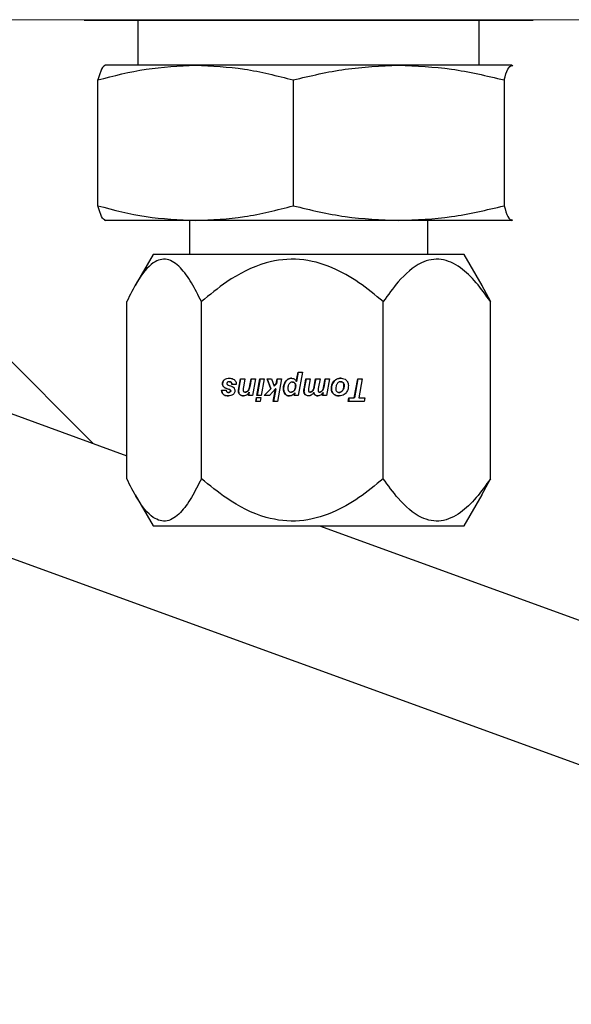
# Model space of a CAD drawing. Units: inches. Extents: x 0 to 2688, y 0 to 1683.
# Drawn here: x 362 to 364, y 158 to 160 of the extents above; entities that cross this region are included whole.
import ezdxf

# ---------------------------------------------------------------- set-up
doc = ezdxf.new("R2010")
doc.units = ezdxf.units.IN
doc.header["$LTSCALE"] = 96
doc.header["$MEASUREMENT"] = 0
doc.layers.add('GREEN', color=2, linetype='Continuous')

# ---------------------------------------------------------------- blocks, each defined once
blk = doc.blocks.new('20K-02')
for p, q in [((-1141.0245, 142.678), (-1141.0239, 142.677)), ((-1141.0239, 142.677), (-1139.898, 142.677)), ((-1140.8754, 142.677), (-1140.8754, 142.552)), ((-1139.9324, 142.552), (-1139.9324, 142.677)), ((-1139.898, 142.677), (-1139.7839, 142.677)), ((-1139.7839, 142.677), (-1139.7833, 142.678)), ((-1140.9664, 142.552), (-1140.9676, 142.5515)), ((-1140.7164, 142.552), (-1140.9652, 142.552)), ((-1140.1551, 142.552), (-1140.7164, 142.552)), ((-1139.8426, 142.552), (-1140.1551, 142.552)), ((-1139.8426, 142.552), (-1139.8402, 142.5496)), ((-1139.8402, 142.5515), (-1139.8414, 142.552)), ((-1140.9864, 142.1636), (-1140.9864, 142.5114)), ((-1140.4464, 142.5114), (-1140.4464, 142.1636)), ((-1139.8638, 142.5114), (-1139.8638, 142.1636)), ((-1139.8426, 142.123), (-1139.8402, 142.1254)), ((-1140.9676, 142.1236), (-1140.9664, 142.123)), ((-1140.7164, 142.123), (-1140.9652, 142.123)), ((-1140.7334, 142.123), (-1140.7334, 142.029)), ((-1140.1551, 142.123), (-1140.7164, 142.123)), ((-1139.8426, 142.123), (-1140.1551, 142.123)), ((-1140.0744, 142.029), (-1140.0744, 142.123)), ((-1139.8414, 142.123), (-1139.8426, 142.123)), ((-1139.8414, 142.123), (-1139.8402, 142.1236)), ((-1140.8339, 142.029), (-1140.8831, 141.9437)), ((-1139.9739, 142.029), (-1140.8339, 142.029)), ((-1139.9247, 141.9437), (-1139.9739, 142.029)), ((-1139.9258, 141.9448), (-1139.9014, 141.8988)), ((-1141.4127, 141.9202), (-1140.9991, 141.5065)), ((-1140.9064, 141.4092), (-1140.9064, 141.8988)), ((-1140.7002, 141.4092), (-1140.7002, 141.8988)), ((-1140.1977, 141.4092), (-1140.1977, 141.8988)), ((-1139.9014, 141.4092), (-1139.9014, 141.8988)), ((-1140.438, 141.6778), (-1140.4331, 141.7035)), ((-1140.4327, 141.7035), (-1140.4376, 141.6778)), ((-1140.4331, 141.7035), (-1140.4211, 141.7035)), ((-1140.4211, 141.7035), (-1140.4326, 141.6395)), ((-1140.6417, 141.6715), (-1140.642, 141.6715)), ((-1140.6383, 141.6629), (-1140.6387, 141.6629)), ((-1140.6364, 141.6827), (-1140.6368, 141.6827)), ((-1140.6266, 141.668), (-1140.6169, 141.6648)), ((-1140.6227, 141.6773), (-1140.623, 141.6773)), ((-1140.6039, 141.6698), (-1140.616, 141.6698)), ((-1140.5969, 141.6593), (-1140.5921, 141.6856)), ((-1140.5917, 141.6856), (-1140.5965, 141.6593)), ((-1140.5921, 141.6856), (-1140.5798, 141.6856)), ((-1140.5798, 141.6856), (-1140.5839, 141.6624)), ((-1140.5662, 141.6672), (-1140.5628, 141.6856)), ((-1140.5658, 141.6672), (-1140.5662, 141.6672)), ((-1140.5625, 141.6856), (-1140.5658, 141.6672)), ((-1140.5628, 141.6856), (-1140.5505, 141.6856)), ((-1140.5505, 141.6856), (-1140.5588, 141.6395)), ((-1140.5469, 141.6395), (-1140.5386, 141.6856)), ((-1140.5382, 141.6856), (-1140.5465, 141.6395)), ((-1140.5386, 141.6856), (-1140.5264, 141.6856)), ((-1140.5264, 141.6856), (-1140.5346, 141.6395)), ((-1140.5188, 141.6856), (-1140.5062, 141.6856)), ((-1140.5084, 141.6575), (-1140.5188, 141.6856)), ((-1140.5185, 141.6856), (-1140.5081, 141.6575)), ((-1140.5062, 141.6856), (-1140.4993, 141.665)), ((-1140.4993, 141.665), (-1140.4933, 141.6714)), ((-1140.499, 141.665), (-1140.4993, 141.665)), ((-1140.4929, 141.6714), (-1140.499, 141.665)), ((-1140.4933, 141.6714), (-1140.4908, 141.6856)), ((-1140.4929, 141.6714), (-1140.4933, 141.6714)), ((-1140.4904, 141.6856), (-1140.4929, 141.6714)), ((-1140.4908, 141.6856), (-1140.4787, 141.6856)), ((-1140.4787, 141.6856), (-1140.4897, 141.6224)), ((-1140.4667, 141.6789), (-1140.467, 141.6789)), ((-1140.4489, 141.6763), (-1140.4486, 141.6763)), ((-1140.4409, 141.6711), (-1140.4405, 141.6711)), ((-1140.44, 141.6654), (-1140.4396, 141.6654)), ((-1140.4376, 141.6778), (-1140.438, 141.6778)), ((-1140.4165, 141.6573), (-1140.4114, 141.6856)), ((-1140.4111, 141.6856), (-1140.4161, 141.6573)), ((-1140.4114, 141.6856), (-1140.3992, 141.6856)), ((-1140.3992, 141.6856), (-1140.4041, 141.6581)), ((-1140.3885, 141.6641), (-1140.3847, 141.6856)), ((-1140.3882, 141.6641), (-1140.3885, 141.6641)), ((-1140.3844, 141.6856), (-1140.3882, 141.6641)), ((-1140.3847, 141.6856), (-1140.3724, 141.6856)), ((-1140.3724, 141.6856), (-1140.3772, 141.6587)), ((-1140.3627, 141.6613), (-1140.3581, 141.6856)), ((-1140.3578, 141.6856), (-1140.3623, 141.6613)), ((-1140.3581, 141.6856), (-1140.3461, 141.6856)), ((-1140.3461, 141.6856), (-1140.3543, 141.6395)), ((-1140.3337, 141.6786), (-1140.3341, 141.6786)), ((-1140.3156, 141.6773), (-1140.3153, 141.6773)), ((-1140.309, 141.6748), (-1140.3086, 141.6748)), ((-1140.3062, 141.6675), (-1140.3058, 141.6675)), ((-1140.2776, 141.6331), (-1140.2682, 141.6856)), ((-1140.2678, 141.6856), (-1140.2772, 141.6331)), ((-1140.2682, 141.6856), (-1140.2555, 141.6856)), ((-1140.2555, 141.6856), (-1140.2649, 141.6331)), ((-1141.4014, 141.6529), (-1140.9064, 141.4727)), ((-1140.6442, 141.6538), (-1140.6321, 141.6538)), ((-1140.6231, 141.6559), (-1140.6315, 141.6588)), ((-1140.6312, 141.6588), (-1140.6315, 141.6588)), ((-1140.6312, 141.6588), (-1140.6228, 141.6559)), ((-1140.6249, 141.6477), (-1140.6253, 141.6477)), ((-1140.6228, 141.6559), (-1140.6231, 141.6559)), ((-1140.6208, 141.6489), (-1140.6212, 141.6489)), ((-1140.6204, 141.6545), (-1140.6208, 141.6545)), ((-1140.6193, 141.6518), (-1140.6196, 141.6518)), ((-1140.5974, 141.6512), (-1140.5978, 141.6512)), ((-1140.5965, 141.6593), (-1140.5969, 141.6593)), ((-1140.5937, 141.6416), (-1140.5941, 141.6416)), ((-1140.5789, 141.6488), (-1140.5792, 141.6488)), ((-1140.5732, 141.6504), (-1140.5736, 141.6504)), ((-1140.5702, 141.6395), (-1140.5685, 141.648)), ((-1140.5588, 141.6395), (-1140.5702, 141.6395)), ((-1140.5681, 141.648), (-1140.5699, 141.6395)), ((-1140.5687, 141.6561), (-1140.569, 141.6561)), ((-1140.5681, 141.648), (-1140.5685, 141.648)), ((-1140.5346, 141.6395), (-1140.5469, 141.6395)), ((-1140.527, 141.6395), (-1140.5084, 141.6575)), ((-1140.5123, 141.6395), (-1140.527, 141.6395)), ((-1140.5081, 141.6575), (-1140.5266, 141.6395)), ((-1140.4951, 141.6576), (-1140.5123, 141.6395)), ((-1140.5081, 141.6575), (-1140.5084, 141.6575)), ((-1140.5017, 141.6224), (-1140.4951, 141.6576)), ((-1140.4947, 141.6576), (-1140.5014, 141.6224)), ((-1140.4947, 141.6576), (-1140.4951, 141.6576)), ((-1140.473, 141.6579), (-1140.4734, 141.6579)), ((-1140.4685, 141.6432), (-1140.4689, 141.6432)), ((-1140.4523, 141.6488), (-1140.4519, 141.6488)), ((-1140.4436, 141.6527), (-1140.444, 141.6527)), ((-1140.4435, 141.6395), (-1140.4423, 141.6465)), ((-1140.4326, 141.6395), (-1140.4435, 141.6395)), ((-1140.4419, 141.6465), (-1140.4431, 141.6395)), ((-1140.4419, 141.6465), (-1140.4423, 141.6465)), ((-1140.4167, 141.6509), (-1140.4171, 141.6509)), ((-1140.4161, 141.6573), (-1140.4165, 141.6573)), ((-1140.4128, 141.6414), (-1140.4131, 141.6414)), ((-1140.3995, 141.6488), (-1140.3998, 141.6488)), ((-1140.3943, 141.6506), (-1140.3947, 141.6506)), ((-1140.3914, 141.6539), (-1140.3918, 141.6539)), ((-1140.39, 141.6471), (-1140.3903, 141.6471)), ((-1140.3729, 141.6488), (-1140.3732, 141.6488)), ((-1140.3684, 141.6503), (-1140.3687, 141.6503)), ((-1140.3655, 141.6395), (-1140.3641, 141.6475)), ((-1140.3543, 141.6395), (-1140.3655, 141.6395)), ((-1140.3649, 141.6539), (-1140.3653, 141.6539)), ((-1140.3637, 141.6475), (-1140.3652, 141.6395)), ((-1140.3637, 141.6475), (-1140.3641, 141.6475)), ((-1140.3623, 141.6613), (-1140.3627, 141.6613)), ((-1140.3408, 141.6584), (-1140.3411, 141.6584)), ((-1140.3348, 141.6436), (-1140.3352, 141.6436)), ((-1140.3197, 141.6477), (-1140.3194, 141.6477)), ((-1140.3094, 141.6535), (-1140.3098, 141.6535)), ((-1140.55, 141.6224), (-1140.548, 141.6336)), ((-1140.5377, 141.6224), (-1140.55, 141.6224)), ((-1140.5476, 141.6336), (-1140.5496, 141.6224)), ((-1140.548, 141.6336), (-1140.5357, 141.6336)), ((-1140.5357, 141.6336), (-1140.5377, 141.6224)), ((-1140.4897, 141.6224), (-1140.5017, 141.6224)), ((-1140.2944, 141.6224), (-1140.2924, 141.6331)), ((-1140.2501, 141.6224), (-1140.2944, 141.6224)), ((-1140.2921, 141.6331), (-1140.294, 141.6224)), ((-1140.2924, 141.6331), (-1140.2776, 141.6331)), ((-1140.2772, 141.6331), (-1140.2776, 141.6331)), ((-1140.2649, 141.6331), (-1140.2483, 141.6331)), ((-1140.2483, 141.6331), (-1140.2501, 141.6224)), ((-1139.9258, 141.3632), (-1139.9014, 141.4092)), ((-1140.8831, 141.3643), (-1140.8339, 141.279)), ((-1139.9739, 141.279), (-1139.9247, 141.3643)), ((-1141.4733, 141.28), (-1130.6489, 137.3402)), ((-1140.8339, 141.279), (-1140.7964, 141.279)), ((-1140.7964, 141.279), (-1139.9739, 141.279)), ((-1140.3742, 141.279), (-1130.6489, 137.7393))]:
    blk.add_line(p, q)
for points, knots in [([(-1140.9864, 142.5114), (-1140.9422, 142.5228), (-1140.8532, 142.5458), (-1140.7622, 142.5499), (-1140.7164, 142.552)], [0, 0, 0, 0, 0.496957, 1, 1, 1, 1]), ([(-1140.9652, 142.552), (-1140.9687, 142.55), (-1140.9759, 142.5459), (-1140.9829, 142.523), (-1140.9864, 142.5114)], [0, 0, 0, 0, 0.4963978, 1, 1, 1, 1]), ([(-1140.7164, 142.552), (-1140.6712, 142.55), (-1140.5802, 142.5459), (-1140.4912, 142.523), (-1140.4464, 142.5114)], [0, 0, 0, 0, 0.496384, 1, 1, 1, 1]), ([(-1140.4464, 142.5114), (-1140.3987, 142.5228), (-1140.3026, 142.5458), (-1140.2045, 142.5499), (-1140.1551, 142.552)], [0, 0, 0, 0, 0.4969555, 1, 1, 1, 1]), ([(-1140.1551, 142.552), (-1140.1064, 142.55), (-1140.0082, 142.5459), (-1139.9122, 142.523), (-1139.8638, 142.5114)], [0, 0, 0, 0, 0.496376, 1, 1, 1, 1]), ([(-1139.8638, 142.5114), (-1139.8604, 142.5228), (-1139.8534, 142.5458), (-1139.8462, 142.5499), (-1139.8426, 142.552)], [0, 0, 0, 0, 0.496944, 1, 1, 1, 1]), ([(-1140.9864, 142.1636), (-1140.9422, 142.1522), (-1140.8532, 142.1292), (-1140.7622, 142.1251), (-1140.7164, 142.123)], [0, 0, 0, 0, 0.496957, 1, 1, 1, 1]), ([(-1140.9652, 142.123), (-1140.9687, 142.125), (-1140.9759, 142.1291), (-1140.9829, 142.152), (-1140.9864, 142.1636)], [0, 0, 0, 0, 0.496398, 1, 1, 1, 1]), ([(-1140.7164, 142.123), (-1140.6712, 142.125), (-1140.5802, 142.1291), (-1140.4912, 142.152), (-1140.4464, 142.1636)], [0, 0, 0, 0, 0.496385, 1, 1, 1, 1]), ([(-1140.4464, 142.1636), (-1140.3987, 142.1522), (-1140.3026, 142.1292), (-1140.2045, 142.1251), (-1140.1551, 142.123)], [0, 0, 0, 0, 0.496955, 1, 1, 1, 1]), ([(-1140.1551, 142.123), (-1140.1064, 142.125), (-1140.0082, 142.1291), (-1139.9122, 142.152), (-1139.8638, 142.1636)], [0, 0, 0, 0, 0.496376, 1, 1, 1, 1]), ([(-1139.8638, 142.1636), (-1139.8604, 142.1522), (-1139.8534, 142.1292), (-1139.8462, 142.1251), (-1139.8426, 142.123)], [0, 0, 0, 0, 0.496944, 1, 1, 1, 1]), ([(-1140.7002, 141.8988), (-1140.7091, 141.9166), (-1140.727, 141.9527), (-1140.7584, 141.9964), (-1140.7948, 142.0213), (-1140.8375, 142.0093), (-1140.8749, 141.9619), (-1140.897, 141.9175), (-1140.9064, 141.8988)], [0, 0, 0, 0, 0.148595, 0.300228, 0.464443, 0.629547, 0.843419, 1, 1, 1, 1]), ([(-1140.1977, 141.8988), (-1140.2196, 141.9169), (-1140.2633, 141.953), (-1140.3398, 141.9965), (-1140.4283, 142.0213), (-1140.5322, 142.0093), (-1140.6234, 141.9619), (-1140.6774, 141.9175), (-1140.7002, 141.8988)], [0, 0, 0, 0, 0.150404, 0.300246, 0.464464, 0.629554, 0.843426, 1, 1, 1, 1]), ([(-1139.9014, 141.8988), (-1139.9143, 141.9169), (-1139.9401, 141.953), (-1139.9852, 141.9965), (-1140.0374, 142.0213), (-1140.0986, 142.0093), (-1140.1524, 141.9619), (-1140.1842, 141.9175), (-1140.1977, 141.8988)], [0, 0, 0, 0, 0.150409, 0.300249, 0.464463, 0.629548, 0.843419, 1, 1, 1, 1]), ([(-1140.642, 141.6715), (-1140.642, 141.6726), (-1140.6418, 141.6752), (-1140.6403, 141.679), (-1140.6382, 141.6815), (-1140.6369, 141.6826), (-1140.6368, 141.6827)], [0, 0, 0, 0, 0.2538618, 0.6073376, 0.9566322, 1, 1, 1, 1]), ([(-1140.6387, 141.6629), (-1140.6392, 141.6635), (-1140.6406, 141.6651), (-1140.6418, 141.6682), (-1140.642, 141.6705), (-1140.642, 141.6715)], [0, 0, 0, 0, 0.2736963, 0.6736946, 1, 1, 1, 1]), ([(-1140.6364, 141.6827), (-1140.6372, 141.6819), (-1140.6391, 141.6802), (-1140.6411, 141.6766), (-1140.6416, 141.6734), (-1140.6417, 141.6717), (-1140.6417, 141.6715)], [0, 0, 0, 0, 0.254057, 0.598937, 0.942526, 1, 1, 1, 1]), ([(-1140.6417, 141.6715), (-1140.6416, 141.6706), (-1140.6415, 141.6684), (-1140.6404, 141.6654), (-1140.6389, 141.6636), (-1140.6383, 141.6629)], [0, 0, 0, 0, 0.27318, 0.692982, 1, 1, 1, 1]), ([(-1140.6315, 141.6588), (-1140.6323, 141.6591), (-1140.6339, 141.6597), (-1140.6364, 141.6609), (-1140.6378, 141.6622), (-1140.6387, 141.6629)], [0, 0, 0, 0, 0.303073, 0.606346, 1, 1, 1, 1]), ([(-1140.6383, 141.6629), (-1140.6377, 141.6623), (-1140.6364, 141.6612), (-1140.634, 141.6599), (-1140.6322, 141.6592), (-1140.6312, 141.6588)], [0, 0, 0, 0, 0.304387, 0.607851, 1, 1, 1, 1]), ([(-1140.6368, 141.6827), (-1140.6356, 141.6835), (-1140.6324, 141.6856), (-1140.6275, 141.6868), (-1140.624, 141.6869), (-1140.6228, 141.6869)], [0, 0, 0, 0, 0.296033, 0.764279, 1, 1, 1, 1]), ([(-1140.6282, 141.6758), (-1140.6285, 141.6756), (-1140.6291, 141.6749), (-1140.6298, 141.6737), (-1140.6299, 141.6728), (-1140.6299, 141.6723)], [0, 0, 0, 0, 0.278678, 0.681432, 1, 1, 1, 1]), ([(-1140.6299, 141.6723), (-1140.6299, 141.6721), (-1140.6299, 141.6714), (-1140.6295, 141.6704), (-1140.6291, 141.6699), (-1140.6289, 141.6696)], [0, 0, 0, 0, 0.269919, 0.694128, 1, 1, 1, 1]), ([(-1140.6289, 141.6696), (-1140.6287, 141.6694), (-1140.6283, 141.669), (-1140.6275, 141.6684), (-1140.6269, 141.6682), (-1140.6266, 141.668)], [0, 0, 0, 0, 0.29034, 0.580483, 1, 1, 1, 1]), ([(-1140.623, 141.6773), (-1140.6236, 141.6773), (-1140.6247, 141.6773), (-1140.6263, 141.6769), (-1140.6275, 141.6764), (-1140.6281, 141.6759), (-1140.6282, 141.6758)], [0, 0, 0, 0, 0.315422, 0.571471, 0.935364, 1, 1, 1, 1]), ([(-1140.616, 141.6698), (-1140.6161, 141.671), (-1140.6164, 141.6729), (-1140.6176, 141.6752), (-1140.6191, 141.6765), (-1140.621, 141.6772), (-1140.6223, 141.6773), (-1140.623, 141.6773)], [0, 0, 0, 0, 0.307421, 0.482983, 0.659912, 0.817606, 1, 1, 1, 1]), ([(-1140.6228, 141.6869), (-1140.6213, 141.6869), (-1140.6186, 141.6868), (-1140.6141, 141.6858), (-1140.6108, 141.6842), (-1140.6091, 141.6827), (-1140.6089, 141.6826)], [0, 0, 0, 0, 0.2982232, 0.5459383, 0.9488467, 1, 1, 1, 1]), ([(-1140.6227, 141.6773), (-1140.6217, 141.6773), (-1140.6202, 141.6772), (-1140.6182, 141.6761), (-1140.6168, 141.6745), (-1140.6159, 141.6723), (-1140.6157, 141.6707), (-1140.6156, 141.6698)], [0, 0, 0, 0, 0.239065, 0.402594, 0.566535, 0.777701, 1, 1, 1, 1]), ([(-1140.6169, 141.6648), (-1140.6163, 141.6646), (-1140.6151, 141.6641), (-1140.613, 141.6629), (-1140.6117, 141.6617), (-1140.6108, 141.6609)], [0, 0, 0, 0, 0.2689, 0.537791, 1, 1, 1, 1]), ([(-1140.6089, 141.6826), (-1140.608, 141.6817), (-1140.606, 141.6797), (-1140.6042, 141.6752), (-1140.604, 141.6717), (-1140.6039, 141.6698)], [0, 0, 0, 0, 0.265655, 0.603777, 1, 1, 1, 1]), ([(-1140.5839, 141.6624), (-1140.5841, 141.6614), (-1140.5844, 141.6595), (-1140.5848, 141.6568), (-1140.5849, 141.655), (-1140.5849, 141.6541)], [0, 0, 0, 0, 0.352324, 0.675542, 1, 1, 1, 1]), ([(-1140.569, 141.6561), (-1140.5686, 141.6574), (-1140.5677, 141.6598), (-1140.5669, 141.6635), (-1140.5664, 141.666), (-1140.5662, 141.6672)], [0, 0, 0, 0, 0.342953, 0.671208, 1, 1, 1, 1]), ([(-1140.5658, 141.6672), (-1140.5661, 141.666), (-1140.5666, 141.6634), (-1140.5674, 141.6597), (-1140.5682, 141.6573), (-1140.5687, 141.6561)], [0, 0, 0, 0, 0.341961, 0.669969, 1, 1, 1, 1]), ([(-1140.4734, 141.6579), (-1140.4733, 141.6601), (-1140.4732, 141.6642), (-1140.4716, 141.6715), (-1140.4688, 141.676), (-1140.467, 141.6789)], [0, 0, 0, 0, 0.290892, 0.547627, 1, 1, 1, 1]), ([(-1140.4667, 141.6789), (-1140.4679, 141.6771), (-1140.4711, 141.6724), (-1140.4728, 141.6649), (-1140.473, 141.6597), (-1140.473, 141.6579)], [0, 0, 0, 0, 0.29232, 0.761763, 1, 1, 1, 1]), ([(-1140.467, 141.6789), (-1140.4654, 141.6807), (-1140.4623, 141.6841), (-1140.4566, 141.6866), (-1140.4531, 141.6868), (-1140.4515, 141.6869)], [0, 0, 0, 0, 0.411084, 0.746897, 1, 1, 1, 1]), ([(-1140.4512, 141.6869), (-1140.4527, 141.6868), (-1140.4562, 141.6866), (-1140.4619, 141.6841), (-1140.465, 141.6807), (-1140.4667, 141.6789)], [0, 0, 0, 0, 0.252831, 0.5839597, 1, 1, 1, 1]), ([(-1140.4578, 141.6713), (-1140.4584, 141.6703), (-1140.4596, 141.6684), (-1140.461, 141.6643), (-1140.4612, 141.6613), (-1140.4613, 141.6593)], [0, 0, 0, 0, 0.280006, 0.536388, 1, 1, 1, 1]), ([(-1140.4489, 141.6763), (-1140.4501, 141.6762), (-1140.4524, 141.676), (-1140.4555, 141.6742), (-1140.457, 141.6723), (-1140.4578, 141.6713)], [0, 0, 0, 0, 0.322633, 0.646278, 1, 1, 1, 1]), ([(-1140.4515, 141.6869), (-1140.4495, 141.6868), (-1140.446, 141.6865), (-1140.4418, 141.6838), (-1140.4394, 141.6809), (-1140.4384, 141.6787), (-1140.438, 141.6778)], [0, 0, 0, 0, 0.353389, 0.59321, 0.832502, 1, 1, 1, 1]), ([(-1140.4409, 141.6711), (-1140.4413, 141.6719), (-1140.4421, 141.6736), (-1140.4441, 141.6753), (-1140.4464, 141.6762), (-1140.4481, 141.6762), (-1140.4489, 141.6763)], [0, 0, 0, 0, 0.284139, 0.51905, 0.753629, 1, 1, 1, 1]), ([(-1140.4486, 141.6763), (-1140.4474, 141.6762), (-1140.4453, 141.6761), (-1140.4428, 141.6746), (-1140.4414, 141.6729), (-1140.4408, 141.6716), (-1140.4405, 141.6711)], [0, 0, 0, 0, 0.349361, 0.587162, 0.825105, 1, 1, 1, 1]), ([(-1140.444, 141.6527), (-1140.4433, 141.6537), (-1140.4414, 141.6565), (-1140.4401, 141.661), (-1140.44, 141.6642), (-1140.44, 141.6654)], [0, 0, 0, 0, 0.281137, 0.745717, 1, 1, 1, 1]), ([(-1140.4396, 141.6654), (-1140.4397, 141.6641), (-1140.4398, 141.6617), (-1140.4407, 141.6573), (-1140.4425, 141.6545), (-1140.4436, 141.6527)], [0, 0, 0, 0, 0.280313, 0.531572, 1, 1, 1, 1]), ([(-1140.44, 141.6654), (-1140.44, 141.666), (-1140.44, 141.6671), (-1140.4402, 141.669), (-1140.4406, 141.6703), (-1140.4409, 141.6711)], [0, 0, 0, 0, 0.289757, 0.579923, 1, 1, 1, 1]), ([(-1140.4405, 141.6711), (-1140.4403, 141.6705), (-1140.44, 141.6695), (-1140.4397, 141.6676), (-1140.4396, 141.6662), (-1140.4396, 141.6654)], [0, 0, 0, 0, 0.29042, 0.580545, 1, 1, 1, 1]), ([(-1140.3918, 141.6539), (-1140.3913, 141.6549), (-1140.3903, 141.6569), (-1140.3893, 141.6603), (-1140.3888, 141.6628), (-1140.3885, 141.6641)], [0, 0, 0, 0, 0.309546, 0.618571, 1, 1, 1, 1]), ([(-1140.3882, 141.6641), (-1140.3884, 141.663), (-1140.3888, 141.6607), (-1140.3898, 141.6572), (-1140.3909, 141.655), (-1140.3914, 141.6539)], [0, 0, 0, 0, 0.3088, 0.651833, 1, 1, 1, 1]), ([(-1140.3411, 141.6584), (-1140.341, 141.6604), (-1140.3408, 141.6658), (-1140.3384, 141.6729), (-1140.3352, 141.6771), (-1140.3341, 141.6786)], [0, 0, 0, 0, 0.2732075, 0.7421555, 1, 1, 1, 1]), ([(-1140.3337, 141.6786), (-1140.3349, 141.677), (-1140.3381, 141.6728), (-1140.3404, 141.6657), (-1140.3407, 141.6604), (-1140.3408, 141.6584)], [0, 0, 0, 0, 0.273665, 0.718175, 1, 1, 1, 1]), ([(-1140.3341, 141.6786), (-1140.3328, 141.6799), (-1140.3298, 141.6831), (-1140.3233, 141.6863), (-1140.318, 141.6867), (-1140.3153, 141.6869)], [0, 0, 0, 0, 0.2633175, 0.6110802, 1, 1, 1, 1]), ([(-1140.3149, 141.6869), (-1140.3168, 141.6868), (-1140.3213, 141.6866), (-1140.3282, 141.6841), (-1140.3319, 141.6804), (-1140.3337, 141.6786)], [0, 0, 0, 0, 0.262677, 0.636446, 1, 1, 1, 1]), ([(-1140.3253, 141.6714), (-1140.3259, 141.6704), (-1140.3271, 141.6683), (-1140.3286, 141.6639), (-1140.3289, 141.6605), (-1140.329, 141.6583)], [0, 0, 0, 0, 0.2623756, 0.5249386, 1, 1, 1, 1]), ([(-1140.3156, 141.6773), (-1140.3168, 141.6772), (-1140.3191, 141.677), (-1140.3227, 141.675), (-1140.3243, 141.6727), (-1140.3253, 141.6714)], [0, 0, 0, 0, 0.295287, 0.591256, 1, 1, 1, 1]), ([(-1140.309, 141.6748), (-1140.3095, 141.6752), (-1140.3108, 141.6762), (-1140.3131, 141.6772), (-1140.3149, 141.6773), (-1140.3156, 141.6773)], [0, 0, 0, 0, 0.268862, 0.691545, 1, 1, 1, 1]), ([(-1140.3153, 141.6869), (-1140.3136, 141.6868), (-1140.3095, 141.6867), (-1140.3039, 141.6849), (-1140.3008, 141.6823), (-1140.2997, 141.6813)], [0, 0, 0, 0, 0.294853, 0.731705, 1, 1, 1, 1]), ([(-1140.3153, 141.6773), (-1140.3146, 141.6773), (-1140.3129, 141.6772), (-1140.3106, 141.6763), (-1140.3092, 141.6752), (-1140.3086, 141.6748)], [0, 0, 0, 0, 0.2687309, 0.701676, 1, 1, 1, 1]), ([(-1140.3098, 141.6535), (-1140.3091, 141.6547), (-1140.3078, 141.6572), (-1140.3065, 141.6619), (-1140.3063, 141.6654), (-1140.3062, 141.6675)], [0, 0, 0, 0, 0.282363, 0.563914, 1, 1, 1, 1]), ([(-1140.3058, 141.6675), (-1140.3059, 141.6662), (-1140.306, 141.6634), (-1140.3069, 141.6586), (-1140.3085, 141.6554), (-1140.3094, 141.6535)], [0, 0, 0, 0, 0.281675, 0.563599, 1, 1, 1, 1]), ([(-1140.3062, 141.6675), (-1140.3062, 141.6683), (-1140.3063, 141.6701), (-1140.3071, 141.6727), (-1140.3084, 141.6741), (-1140.309, 141.6748)], [0, 0, 0, 0, 0.280217, 0.693999, 1, 1, 1, 1]), ([(-1140.3086, 141.6748), (-1140.3081, 141.6742), (-1140.3069, 141.6729), (-1140.306, 141.6704), (-1140.3059, 141.6685), (-1140.3058, 141.6675)], [0, 0, 0, 0, 0.28208, 0.645939, 1, 1, 1, 1]), ([(-1140.2941, 141.6668), (-1140.2942, 141.6646), (-1140.2944, 141.659), (-1140.2967, 141.6516), (-1140.3, 141.6475), (-1140.3012, 141.646)], [0, 0, 0, 0, 0.288016, 0.754091, 1, 1, 1, 1]), ([(-1140.2997, 141.6813), (-1140.2987, 141.6802), (-1140.2964, 141.6775), (-1140.2944, 141.6724), (-1140.2942, 141.6685), (-1140.2941, 141.6668)], [0, 0, 0, 0, 0.27989, 0.669705, 1, 1, 1, 1]), ([(-1140.6255, 141.6381), (-1140.6284, 141.6383), (-1140.6329, 141.6385), (-1140.6385, 141.6411), (-1140.6418, 141.6445), (-1140.6438, 141.6489), (-1140.6441, 141.6521), (-1140.6442, 141.6538)], [0, 0, 0, 0, 0.309445, 0.483092, 0.658167, 0.811304, 1, 1, 1, 1]), ([(-1140.6439, 141.6538), (-1140.6437, 141.6516), (-1140.6433, 141.648), (-1140.6407, 141.6435), (-1140.637, 141.6403), (-1140.6316, 141.6384), (-1140.6274, 141.6382), (-1140.6252, 141.6381)], [0, 0, 0, 0, 0.233874, 0.391351, 0.549245, 0.754475, 1, 1, 1, 1]), ([(-1140.6321, 141.6538), (-1140.6319, 141.6532), (-1140.6316, 141.652), (-1140.6308, 141.6504), (-1140.6301, 141.6494), (-1140.6294, 141.6489), (-1140.6293, 141.6488)], [0, 0, 0, 0, 0.3527549, 0.6181751, 0.8852947, 1, 1, 1, 1]), ([(-1140.6293, 141.6488), (-1140.6289, 141.6486), (-1140.6283, 141.6483), (-1140.6269, 141.6478), (-1140.6259, 141.6478), (-1140.6253, 141.6477)], [0, 0, 0, 0, 0.267961, 0.535889, 1, 1, 1, 1]), ([(-1140.6123, 141.6423), (-1140.6134, 141.6415), (-1140.6163, 141.6394), (-1140.6211, 141.6383), (-1140.6244, 141.6382), (-1140.6255, 141.6381)], [0, 0, 0, 0, 0.303979, 0.755031, 1, 1, 1, 1]), ([(-1140.6253, 141.6477), (-1140.6249, 141.6477), (-1140.624, 141.6478), (-1140.6226, 141.6481), (-1140.6217, 141.6486), (-1140.6212, 141.6489)], [0, 0, 0, 0, 0.285117, 0.565048, 1, 1, 1, 1]), ([(-1140.6208, 141.6489), (-1140.6212, 141.6487), (-1140.6218, 141.6483), (-1140.6232, 141.6478), (-1140.6242, 141.6478), (-1140.6249, 141.6477)], [0, 0, 0, 0, 0.286034, 0.538005, 1, 1, 1, 1]), ([(-1140.6208, 141.6545), (-1140.621, 141.6546), (-1140.6214, 141.655), (-1140.6221, 141.6555), (-1140.6228, 141.6558), (-1140.6231, 141.6559)], [0, 0, 0, 0, 0.284856, 0.570347, 1, 1, 1, 1]), ([(-1140.6228, 141.6559), (-1140.6225, 141.6558), (-1140.622, 141.6556), (-1140.6212, 141.6552), (-1140.6207, 141.6547), (-1140.6204, 141.6545)], [0, 0, 0, 0, 0.285492, 0.57079, 1, 1, 1, 1]), ([(-1140.6212, 141.6489), (-1140.6208, 141.6492), (-1140.6201, 141.6498), (-1140.6197, 141.6509), (-1140.6196, 141.6515), (-1140.6196, 141.6518)], [0, 0, 0, 0, 0.472293, 0.784424, 1, 1, 1, 1]), ([(-1140.6196, 141.6518), (-1140.6196, 141.652), (-1140.6197, 141.6527), (-1140.62, 141.6537), (-1140.6205, 141.6542), (-1140.6208, 141.6545)], [0, 0, 0, 0, 0.278001, 0.663364, 1, 1, 1, 1]), ([(-1140.6193, 141.6518), (-1140.6193, 141.6515), (-1140.6193, 141.6509), (-1140.6197, 141.65), (-1140.6203, 141.6493), (-1140.6207, 141.649), (-1140.6208, 141.6489)], [0, 0, 0, 0, 0.233346, 0.537986, 0.844816, 1, 1, 1, 1]), ([(-1140.6204, 141.6545), (-1140.6202, 141.6543), (-1140.6198, 141.6538), (-1140.6193, 141.6528), (-1140.6193, 141.6521), (-1140.6193, 141.6518)], [0, 0, 0, 0, 0.278165, 0.647705, 1, 1, 1, 1]), ([(-1140.6075, 141.6523), (-1140.6076, 141.6513), (-1140.6077, 141.6489), (-1140.6093, 141.6453), (-1140.6113, 141.6433), (-1140.6123, 141.6423)], [0, 0, 0, 0, 0.269329, 0.626015, 1, 1, 1, 1]), ([(-1140.6108, 141.6609), (-1140.6103, 141.6603), (-1140.6089, 141.6586), (-1140.6077, 141.6556), (-1140.6076, 141.6533), (-1140.6075, 141.6523)], [0, 0, 0, 0, 0.2666555, 0.688709, 1, 1, 1, 1]), ([(-1140.5978, 141.6512), (-1140.5978, 141.652), (-1140.5977, 141.6537), (-1140.5974, 141.6564), (-1140.5971, 141.6583), (-1140.5969, 141.6593)], [0, 0, 0, 0, 0.304774, 0.609125, 1, 1, 1, 1]), ([(-1140.5941, 141.6416), (-1140.5948, 141.6424), (-1140.5963, 141.6441), (-1140.5976, 141.6475), (-1140.5977, 141.65), (-1140.5978, 141.6512)], [0, 0, 0, 0, 0.2861143, 0.658361, 1, 1, 1, 1]), ([(-1140.5965, 141.6593), (-1140.5967, 141.6585), (-1140.597, 141.6569), (-1140.5973, 141.6542), (-1140.5974, 141.6523), (-1140.5974, 141.6512)], [0, 0, 0, 0, 0.304646, 0.609229, 1, 1, 1, 1]), ([(-1140.5974, 141.6512), (-1140.5974, 141.6502), (-1140.5973, 141.6478), (-1140.5961, 141.6443), (-1140.5944, 141.6424), (-1140.5937, 141.6416)], [0, 0, 0, 0, 0.284824, 0.696679, 1, 1, 1, 1]), ([(-1140.5841, 141.6381), (-1140.5851, 141.6382), (-1140.5878, 141.6383), (-1140.5914, 141.6394), (-1140.5934, 141.641), (-1140.5941, 141.6416)], [0, 0, 0, 0, 0.290352, 0.752142, 1, 1, 1, 1]), ([(-1140.5937, 141.6416), (-1140.5929, 141.6409), (-1140.5909, 141.6393), (-1140.5873, 141.6383), (-1140.5848, 141.6382), (-1140.5837, 141.6381)], [0, 0, 0, 0, 0.292145, 0.709462, 1, 1, 1, 1]), ([(-1140.5849, 141.6541), (-1140.5849, 141.6534), (-1140.5848, 141.6522), (-1140.5841, 141.6507), (-1140.5831, 141.6497), (-1140.5815, 141.6489), (-1140.5801, 141.6488), (-1140.5792, 141.6488)], [0, 0, 0, 0, 0.225004, 0.388239, 0.552729, 0.703653, 1, 1, 1, 1]), ([(-1140.5685, 141.648), (-1140.57, 141.6458), (-1140.5726, 141.642), (-1140.5784, 141.6386), (-1140.5821, 141.6383), (-1140.5841, 141.6381)], [0, 0, 0, 0, 0.420418, 0.697289, 1, 1, 1, 1]), ([(-1140.5792, 141.6488), (-1140.5787, 141.6488), (-1140.5777, 141.6488), (-1140.5757, 141.6493), (-1140.5744, 141.65), (-1140.5736, 141.6504)], [0, 0, 0, 0, 0.262406, 0.525072, 1, 1, 1, 1]), ([(-1140.5732, 141.6504), (-1140.5737, 141.6502), (-1140.5746, 141.6496), (-1140.5765, 141.6489), (-1140.5779, 141.6488), (-1140.5789, 141.6488)], [0, 0, 0, 0, 0.262579, 0.52522, 1, 1, 1, 1]), ([(-1140.5736, 141.6504), (-1140.573, 141.6508), (-1140.572, 141.6516), (-1140.5703, 141.6535), (-1140.5695, 141.6551), (-1140.569, 141.6561)], [0, 0, 0, 0, 0.273084, 0.528741, 1, 1, 1, 1]), ([(-1140.5687, 141.6561), (-1140.5689, 141.6555), (-1140.5695, 141.6543), (-1140.5709, 141.6522), (-1140.5723, 141.6511), (-1140.5732, 141.6504)], [0, 0, 0, 0, 0.272534, 0.545363, 1, 1, 1, 1]), ([(-1140.4689, 141.6432), (-1140.4698, 141.6446), (-1140.4722, 141.6478), (-1140.4733, 141.6531), (-1140.4734, 141.6567), (-1140.4734, 141.6579)], [0, 0, 0, 0, 0.311641, 0.763285, 1, 1, 1, 1]), ([(-1140.473, 141.6579), (-1140.473, 141.6563), (-1140.4729, 141.6534), (-1140.4718, 141.6486), (-1140.4702, 141.6453), (-1140.4687, 141.6435), (-1140.4685, 141.6432)], [0, 0, 0, 0, 0.308032, 0.551116, 0.940147, 1, 1, 1, 1]), ([(-1140.4567, 141.6381), (-1140.458, 141.6382), (-1140.461, 141.6383), (-1140.4654, 141.6399), (-1140.4678, 141.6422), (-1140.4689, 141.6432)], [0, 0, 0, 0, 0.27398, 0.663079, 1, 1, 1, 1]), ([(-1140.4685, 141.6432), (-1140.4676, 141.6424), (-1140.4656, 141.6403), (-1140.4613, 141.6384), (-1140.458, 141.6382), (-1140.4564, 141.6381)], [0, 0, 0, 0, 0.274724, 0.635623, 1, 1, 1, 1]), ([(-1140.4613, 141.6593), (-1140.4612, 141.6577), (-1140.4611, 141.6552), (-1140.4597, 141.652), (-1140.4578, 141.6501), (-1140.4552, 141.6489), (-1140.4534, 141.6488), (-1140.4523, 141.6488)], [0, 0, 0, 0, 0.30343, 0.472833, 0.643817, 0.791849, 1, 1, 1, 1]), ([(-1140.4497, 141.6397), (-1140.4502, 141.6394), (-1140.4514, 141.6389), (-1140.4538, 141.6383), (-1140.4556, 141.6382), (-1140.4567, 141.6381)], [0, 0, 0, 0, 0.259166, 0.51829, 1, 1, 1, 1]), ([(-1140.4523, 141.6488), (-1140.4515, 141.6488), (-1140.4496, 141.6489), (-1140.4467, 141.65), (-1140.4449, 141.6516), (-1140.4441, 141.6526), (-1140.444, 141.6527)], [0, 0, 0, 0, 0.250465, 0.603763, 0.951373, 1, 1, 1, 1]), ([(-1140.4436, 141.6527), (-1140.4442, 141.6521), (-1140.4454, 141.6507), (-1140.448, 141.6492), (-1140.4504, 141.6488), (-1140.4517, 141.6488), (-1140.4519, 141.6488)], [0, 0, 0, 0, 0.250571, 0.589121, 0.927002, 1, 1, 1, 1]), ([(-1140.4423, 141.6465), (-1140.443, 141.6457), (-1140.4444, 141.6439), (-1140.4467, 141.6414), (-1140.4487, 141.6403), (-1140.4497, 141.6397)], [0, 0, 0, 0, 0.331304, 0.660673, 1, 1, 1, 1]), ([(-1140.4171, 141.6509), (-1140.4171, 141.6514), (-1140.417, 141.6526), (-1140.4169, 141.6547), (-1140.4166, 141.6563), (-1140.4165, 141.6573)], [0, 0, 0, 0, 0.262548, 0.52506, 1, 1, 1, 1]), ([(-1140.4131, 141.6414), (-1140.4138, 141.642), (-1140.4153, 141.6435), (-1140.4168, 141.6468), (-1140.417, 141.6494), (-1140.4171, 141.6509)], [0, 0, 0, 0, 0.259748, 0.589305, 1, 1, 1, 1]), ([(-1140.4161, 141.6573), (-1140.4162, 141.6567), (-1140.4164, 141.6556), (-1140.4166, 141.6535), (-1140.4167, 141.6519), (-1140.4167, 141.6509)], [0, 0, 0, 0, 0.262642, 0.524994, 1, 1, 1, 1]), ([(-1140.4167, 141.6509), (-1140.4166, 141.649), (-1140.4163, 141.6463), (-1140.4146, 141.6431), (-1140.4134, 141.642), (-1140.4128, 141.6414)], [0, 0, 0, 0, 0.52329, 0.754066, 1, 1, 1, 1]), ([(-1140.4044, 141.6381), (-1140.4053, 141.6382), (-1140.4076, 141.6383), (-1140.4106, 141.6395), (-1140.4124, 141.6409), (-1140.4131, 141.6414)], [0, 0, 0, 0, 0.270984, 0.732134, 1, 1, 1, 1]), ([(-1140.4041, 141.6581), (-1140.4041, 141.6577), (-1140.4043, 141.6568), (-1140.4045, 141.6553), (-1140.4045, 141.6542), (-1140.4045, 141.6536)], [0, 0, 0, 0, 0.29265, 0.585259, 1, 1, 1, 1]), ([(-1140.4045, 141.6536), (-1140.4045, 141.6528), (-1140.4044, 141.6515), (-1140.4036, 141.6501), (-1140.4025, 141.6493), (-1140.4012, 141.6488), (-1140.4003, 141.6488), (-1140.3998, 141.6488)], [0, 0, 0, 0, 0.312666, 0.471698, 0.631558, 0.823192, 1, 1, 1, 1]), ([(-1140.3968, 141.6404), (-1140.3975, 141.6401), (-1140.3988, 141.6393), (-1140.4013, 141.6384), (-1140.4032, 141.6382), (-1140.4044, 141.6381)], [0, 0, 0, 0, 0.278216, 0.556684, 1, 1, 1, 1]), ([(-1140.3998, 141.6488), (-1140.3994, 141.6488), (-1140.398, 141.6489), (-1140.3962, 141.6495), (-1140.395, 141.6503), (-1140.3947, 141.6506)], [0, 0, 0, 0, 0.261313, 0.742284, 1, 1, 1, 1]), ([(-1140.3943, 141.6506), (-1140.3947, 141.6503), (-1140.3955, 141.6498), (-1140.3972, 141.649), (-1140.3986, 141.6488), (-1140.3995, 141.6488)], [0, 0, 0, 0, 0.261144, 0.507257, 1, 1, 1, 1]), ([(-1140.3903, 141.6471), (-1140.3908, 141.6464), (-1140.3917, 141.6449), (-1140.3938, 141.6426), (-1140.3957, 141.6412), (-1140.3968, 141.6404)], [0, 0, 0, 0, 0.273334, 0.546904, 1, 1, 1, 1]), ([(-1140.3947, 141.6506), (-1140.3943, 141.6509), (-1140.3937, 141.6514), (-1140.3927, 141.6524), (-1140.3922, 141.6533), (-1140.3918, 141.6539)], [0, 0, 0, 0, 0.27283, 0.546059, 1, 1, 1, 1]), ([(-1140.3914, 141.6539), (-1140.3916, 141.6535), (-1140.3921, 141.6529), (-1140.393, 141.6517), (-1140.3938, 141.651), (-1140.3943, 141.6506)], [0, 0, 0, 0, 0.273012, 0.546483, 1, 1, 1, 1]), ([(-1140.3785, 141.6381), (-1140.3799, 141.6382), (-1140.3825, 141.6384), (-1140.386, 141.6403), (-1140.3887, 141.6432), (-1140.3897, 141.6457), (-1140.3903, 141.6471)], [0, 0, 0, 0, 0.266584, 0.492906, 0.718786, 1, 1, 1, 1]), ([(-1140.39, 141.6471), (-1140.3892, 141.6454), (-1140.388, 141.6426), (-1140.3847, 141.6397), (-1140.3814, 141.6383), (-1140.3791, 141.6382), (-1140.3781, 141.6381)], [0, 0, 0, 0, 0.3408805, 0.5742669, 0.8082467, 1, 1, 1, 1]), ([(-1140.3641, 141.6475), (-1140.3657, 141.6452), (-1140.3683, 141.6418), (-1140.3736, 141.6386), (-1140.3768, 141.6383), (-1140.3785, 141.6381)], [0, 0, 0, 0, 0.4635279, 0.7174068, 1, 1, 1, 1]), ([(-1140.3772, 141.6587), (-1140.3774, 141.658), (-1140.3776, 141.6568), (-1140.3778, 141.655), (-1140.3779, 141.6537), (-1140.3779, 141.6531)], [0, 0, 0, 0, 0.33705, 0.667767, 1, 1, 1, 1]), ([(-1140.3779, 141.6531), (-1140.3779, 141.6525), (-1140.3778, 141.6516), (-1140.3773, 141.6504), (-1140.3765, 141.6495), (-1140.3752, 141.6489), (-1140.3741, 141.6488), (-1140.3733, 141.6488), (-1140.3732, 141.6488)], [0, 0, 0, 0, 0.2236513, 0.385001, 0.5470275, 0.6967086, 0.9670707, 1, 1, 1, 1]), ([(-1140.3732, 141.6488), (-1140.3728, 141.6488), (-1140.3719, 141.6488), (-1140.3704, 141.6493), (-1140.3694, 141.6499), (-1140.3687, 141.6503)], [0, 0, 0, 0, 0.273607, 0.537973, 1, 1, 1, 1]), ([(-1140.3684, 141.6503), (-1140.3687, 141.65), (-1140.3695, 141.6496), (-1140.371, 141.6489), (-1140.3721, 141.6488), (-1140.3729, 141.6488)], [0, 0, 0, 0, 0.272884, 0.546062, 1, 1, 1, 1]), ([(-1140.3687, 141.6503), (-1140.3684, 141.6505), (-1140.3676, 141.6511), (-1140.3664, 141.6522), (-1140.3657, 141.6533), (-1140.3653, 141.6539)], [0, 0, 0, 0, 0.267594, 0.535588, 1, 1, 1, 1]), ([(-1140.3649, 141.6539), (-1140.3651, 141.6536), (-1140.3656, 141.6528), (-1140.3667, 141.6515), (-1140.3677, 141.6507), (-1140.3684, 141.6503)], [0, 0, 0, 0, 0.268088, 0.535845, 1, 1, 1, 1]), ([(-1140.3653, 141.6539), (-1140.3649, 141.6546), (-1140.3643, 141.6558), (-1140.3634, 141.6582), (-1140.363, 141.6601), (-1140.3627, 141.6613)], [0, 0, 0, 0, 0.268632, 0.537569, 1, 1, 1, 1]), ([(-1140.3623, 141.6613), (-1140.3625, 141.6606), (-1140.3628, 141.6592), (-1140.3635, 141.6567), (-1140.3644, 141.655), (-1140.3649, 141.6539)], [0, 0, 0, 0, 0.268733, 0.537481, 1, 1, 1, 1]), ([(-1140.3352, 141.6436), (-1140.3363, 141.6447), (-1140.3387, 141.6474), (-1140.3408, 141.6526), (-1140.341, 141.6565), (-1140.3411, 141.6584)], [0, 0, 0, 0, 0.283091, 0.65404, 1, 1, 1, 1]), ([(-1140.3408, 141.6584), (-1140.3407, 141.6568), (-1140.3405, 141.6531), (-1140.3387, 141.6478), (-1140.336, 141.6449), (-1140.3348, 141.6436)], [0, 0, 0, 0, 0.282085, 0.682401, 1, 1, 1, 1]), ([(-1140.3198, 141.6381), (-1140.3214, 141.6382), (-1140.3255, 141.6384), (-1140.331, 141.6402), (-1140.3341, 141.6427), (-1140.3352, 141.6436)], [0, 0, 0, 0, 0.285939, 0.740057, 1, 1, 1, 1]), ([(-1140.3348, 141.6436), (-1140.3336, 141.6426), (-1140.3305, 141.6401), (-1140.325, 141.6384), (-1140.3211, 141.6382), (-1140.3194, 141.6381)], [0, 0, 0, 0, 0.287084, 0.703102, 1, 1, 1, 1]), ([(-1140.329, 141.6583), (-1140.329, 141.6575), (-1140.3289, 141.6554), (-1140.328, 141.6526), (-1140.3268, 141.6511), (-1140.3264, 141.6505)], [0, 0, 0, 0, 0.299469, 0.7619, 1, 1, 1, 1]), ([(-1140.3264, 141.6505), (-1140.3259, 141.6501), (-1140.3247, 141.6489), (-1140.3224, 141.6479), (-1140.3206, 141.6478), (-1140.3197, 141.6477)], [0, 0, 0, 0, 0.277178, 0.651177, 1, 1, 1, 1]), ([(-1140.3012, 141.646), (-1140.3026, 141.6447), (-1140.3058, 141.6415), (-1140.3123, 141.6386), (-1140.3173, 141.6383), (-1140.3198, 141.6381)], [0, 0, 0, 0, 0.2781797, 0.6459657, 1, 1, 1, 1]), ([(-1140.3197, 141.6477), (-1140.3184, 141.6478), (-1140.3159, 141.648), (-1140.3123, 141.6501), (-1140.3106, 141.6523), (-1140.3098, 141.6535)], [0, 0, 0, 0, 0.318884, 0.639621, 1, 1, 1, 1]), ([(-1140.3094, 141.6535), (-1140.3103, 141.6523), (-1140.3119, 141.6502), (-1140.3152, 141.6482), (-1140.3178, 141.6478), (-1140.3192, 141.6477), (-1140.3194, 141.6477)], [0, 0, 0, 0, 0.363646, 0.656057, 0.948109, 1, 1, 1, 1]), ([(-1140.7002, 141.4092), (-1140.7091, 141.3914), (-1140.727, 141.3553), (-1140.7584, 141.3116), (-1140.7948, 141.2867), (-1140.8375, 141.2987), (-1140.8749, 141.3461), (-1140.897, 141.3905), (-1140.9064, 141.4092)], [0, 0, 0, 0, 0.148595, 0.300228, 0.464443, 0.629548, 0.843419, 1, 1, 1, 1]), ([(-1140.1977, 141.4092), (-1140.2196, 141.3911), (-1140.2633, 141.355), (-1140.3398, 141.3115), (-1140.4283, 141.2867), (-1140.5322, 141.2987), (-1140.6234, 141.3461), (-1140.6774, 141.3905), (-1140.7002, 141.4092)], [0, 0, 0, 0, 0.150404, 0.300246, 0.464465, 0.629554, 0.843426, 1, 1, 1, 1]), ([(-1139.9014, 141.4092), (-1139.9143, 141.3911), (-1139.9401, 141.355), (-1139.9852, 141.3115), (-1140.0374, 141.2867), (-1140.0986, 141.2987), (-1140.1524, 141.3461), (-1140.1842, 141.3905), (-1140.1977, 141.4092)], [0, 0, 0, 0, 0.150409, 0.300249, 0.464463, 0.629549, 0.843419, 1, 1, 1, 1])]:
    blk.add_open_spline(points, degree=3, knots=knots)
at = {"layer": 'GREEN', "linetype": 'Continuous', "lineweight": 15}
blk.add_line((-1149.8476, 142.678), (-1123.0039, 142.678), dxfattribs=at)

msp = doc.modelspace()

# ---------------------------------------------------------------- block references
msp.add_blockref('20K-02', (1503.2539, 17.572))

doc.saveas('drawing.dxf')
